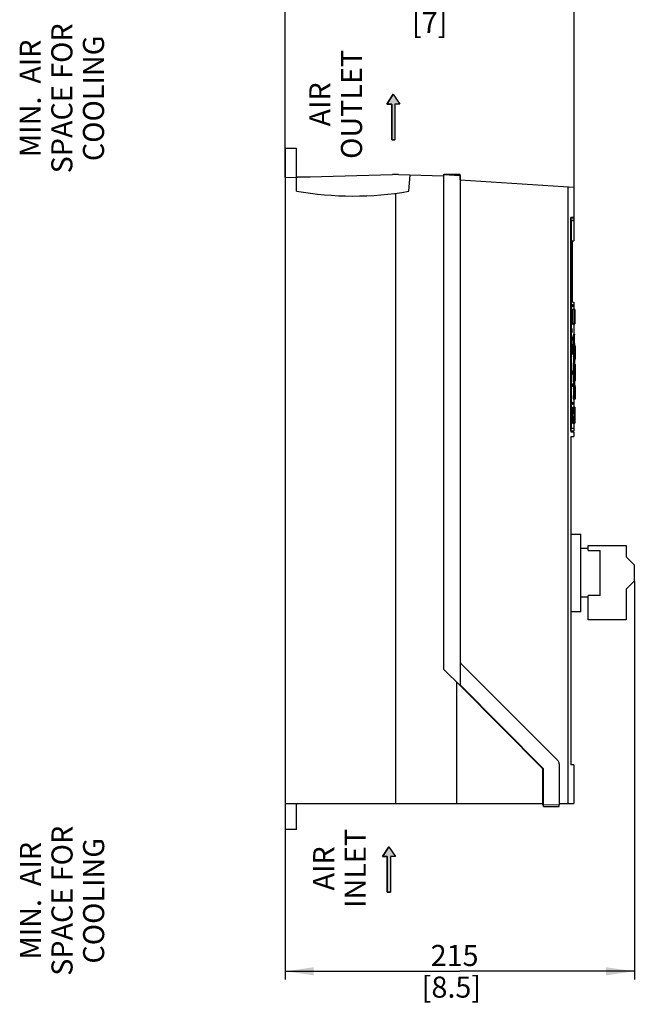
# Model space of a CAD drawing. Units: millimetres. Extents: x 0 to 420, y 0 to 297.
# Drawn here: x 121 to 196, y 76 to 197 of the extents above; entities that cross this region are included whole.
import ezdxf

# ---------------------------------------------------------------- set-up
doc = ezdxf.new("R2010")
doc.units = ezdxf.units.MM
doc.header["$LTSCALE"] = 23.1
doc.layers.get('0').update_dxf_attribs({"linetype": 'CONTINUOUS'})
doc.styles.get("Standard").update_dxf_attribs({"font": 'txt', "width": 0.8})
doc.dimstyles.new('DIMSTYLE_1', dxfattribs={"dimtxt": 2.6, "dimasz": 3.5, "dimexe": 1, "dimexo": 0, "dimgap": 0.65, "dimtad": 1, "dimdec": 0, "dimlfac": 5, "dimdsep": 46, "dimtxsty": 'STANDARD', "dimblk": '_FILLED', "dimblk1": '_FILLED', "dimblk2": '_FILLED', "dimcen": 0.09, "dimadec": 1, "dimazin": 2, "dimtp": 0.2, "dimtm": 0.2, "dimtfac": 1, "dimtdec": 0, "dimtofl": 0, "dimtmove": 0, "dimatfit": 3, "dimldrblk": '_FILLED', "dimfxl": 1, "dimtolj": 1, "dimarcsym": 0})

# ---------------------------------------------------------------- blocks, each defined once
blk = doc.blocks.new('_FILLED')
at = {"color": 0, "linetype": 'BYBLOCK'}
blk.add_solid([(0, 0), (-1, 0.143), (-1, -0.143)], dxfattribs=at)
blk = doc.blocks.new('*D10')
at = {"color": 2, "linetype": 'CONTINUOUS'}
for p, q in [((196.33, 128.2), (196.33, 79.06)), ((153.29, 97.75), (153.29, 79.06)), ((153.29, 80.06), (174.81, 80.06)), ((196.33, 80.06), (174.81, 80.06))]:
    blk.add_line(p, q, dxfattribs=at)
at = {"color": 2, "linetype": 'CONTINUOUS', "xscale": 3.5, "yscale": 3.5, "zscale": 3.5, "rotation": 180}
blk.add_blockref('_FILLED', (153.29, 80.06), dxfattribs=at)
at = {"color": 2, "linetype": 'CONTINUOUS', "xscale": 3.5, "yscale": 3.5, "zscale": 3.5}
blk.add_blockref('_FILLED', (196.33, 80.06), dxfattribs=at)
at = {"color": 2, "linetype": 'CONTINUOUS', "insert": (173.77, 83.31), "char_height": 2.6, "width": 10.4, "attachment_point": 2, "line_spacing_factor": 0.9}
blk.add_mtext(' 215\\P[8.5]', dxfattribs=at)
blk = doc.blocks.new('*D11')
at = {"color": 2, "linetype": 'CONTINUOUS'}
for p, q in [((153.29, 178), (153.29, 200.05)), ((188.89, 172.68), (188.89, 200.05)), ((153.29, 199.05), (171.09, 199.05)), ((188.89, 199.05), (171.09, 199.05))]:
    blk.add_line(p, q, dxfattribs=at)
at = {"color": 2, "linetype": 'CONTINUOUS', "xscale": 3.5, "yscale": 3.5, "zscale": 3.5, "rotation": 180}
blk.add_blockref('_FILLED', (153.29, 199.05), dxfattribs=at)
at = {"color": 2, "linetype": 'CONTINUOUS', "xscale": 3.5, "yscale": 3.5, "zscale": 3.5}
blk.add_blockref('_FILLED', (188.89, 199.05), dxfattribs=at)
at = {"color": 2, "linetype": 'CONTINUOUS', "insert": (171.09, 202.3), "char_height": 2.6, "width": 8.32, "attachment_point": 2, "line_spacing_factor": 0.9}
blk.add_mtext(' 178\\P[7]', dxfattribs=at)
blk = doc.blocks.new('AIR_FLOW_ARROW_BL3', base_point=(166.6, 185.43))
at = {"linetype": 'CONTINUOUS'}
blk.add_hatch(color=2, dxfattribs=at).paths.add_polyline_path([(166.4, 187.04), (165.81, 187.04), (166.6, 188.24), (167.4, 187.04), (166.8, 187.04), (166.8, 182.63), (166.4, 182.63)])
at = {"color": 7, "linetype": 'CONTINUOUS'}
for p, q in [((166.6, 188.24), (165.81, 187.04)), ((166.6, 188.24), (167.4, 187.04)), ((165.81, 187.04), (166.4, 187.04)), ((166.4, 187.04), (166.4, 182.63)), ((166.8, 187.04), (166.8, 182.63)), ((167.4, 187.04), (166.8, 187.04)), ((166.4, 182.63), (166.8, 182.63))]:
    blk.add_line(p, q, dxfattribs=at)
at = {"color": 2, "linetype": 'CONTINUOUS'}
blk.add_lwpolyline([(166.4, 187.04), (165.81, 187.04), (166.6, 188.24), (167.4, 187.04), (166.8, 187.04), (166.8, 182.63), (166.4, 182.63), (166.4, 187.04)], dxfattribs=at)
blk = doc.blocks.new('AIR_FLOW_ARROW_BL4', base_point=(166.07, 92.62))
at = {"linetype": 'CONTINUOUS'}
blk.add_hatch(color=2, dxfattribs=at).paths.add_polyline_path([(165.86, 94.22), (165.27, 94.22), (166.06, 95.42), (166.87, 94.22), (166.26, 94.22), (166.26, 89.82), (165.86, 89.82)])
at = {"color": 7, "linetype": 'CONTINUOUS'}
for p, q in [((166.06, 95.42), (165.27, 94.22)), ((166.06, 95.42), (166.87, 94.22)), ((165.27, 94.22), (165.86, 94.22)), ((165.86, 94.22), (165.86, 89.82)), ((166.26, 94.22), (166.26, 89.82)), ((166.87, 94.22), (166.26, 94.22)), ((165.86, 89.82), (166.26, 89.82))]:
    blk.add_line(p, q, dxfattribs=at)
at = {"color": 2, "linetype": 'CONTINUOUS'}
blk.add_lwpolyline([(165.86, 94.22), (165.27, 94.22), (166.06, 95.42), (166.87, 94.22), (166.26, 94.22), (166.26, 89.82), (165.86, 89.82), (165.86, 94.22)], dxfattribs=at)

msp = doc.modelspace()

# ---------------------------------------------------------------- linework, layer by layer
at = {"color": 7, "linetype": 'CONTINUOUS'}
for p, q in [((153.29, 181.548), (153.29, 97.557)), ((154.672, 181.548), (153.29, 181.548)), ((154.672, 176.315), (154.672, 181.548)), ((153.343, 177.998), (166.524, 178.343)), ((153.343, 177.998), (153.343, 177.996)), ((154.672, 178.077), (156.37, 178.077)), ((154.672, 178.069), (156.078, 178.069)), ((166.524, 178.352), (166.524, 178.343)), ((167.247, 178.352), (166.524, 178.352)), ((167.247, 178.352), (167.245, 178.343)), ((167.245, 178.343), (172.813, 178.197)), ((168.508, 176.281), (168.686, 178.305)), ((172.813, 178.352), (172.813, 117.415)), ((172.813, 178.352), (174.84, 178.222)), ((172.85, 178.35), (172.85, 178.352)), ((174.85, 178.352), (172.85, 178.352)), ((174.393, 178.352), (174.393, 178.251)), ((174.84, 178.222), (174.84, 115.296)), ((174.85, 177.683), (174.85, 178.352)), ((174.85, 177.683), (188.888, 176.779)), ((188.187, 100.752), (188.187, 176.824)), ((188.888, 176.779), (188.888, 173.08)), ((166.89, 176.034), (166.89, 100.752)), ((188.479, 173.086), (188.479, 146.591)), ((188.479, 173.08), (188.886, 173.08)), ((188.479, 173.02), (188.888, 173.02)), ((188.49, 146.72), (188.49, 173.02)), ((188.525, 172.72), (188.525, 147.02)), ((188.525, 172.72), (188.888, 172.72)), ((188.525, 172.68), (188.888, 172.68)), ((188.53, 147.06), (188.53, 172.68)), ((188.643, 172.72), (188.643, 172.68)), ((188.888, 173.02), (188.888, 172.72)), ((188.888, 172.68), (188.888, 170.152)), ((188.678, 170.152), (188.888, 170.152)), ((188.642, 169.754), (188.642, 163.027)), ((188.643, 169.855), (188.643, 162.926)), ((188.628, 161.558), (188.628, 160.042)), ((188.64, 161.685), (188.641, 161.685)), ((188.901, 161.685), (188.64, 161.685)), ((188.678, 162.629), (188.888, 162.621)), ((188.678, 162.629), (188.678, 162.629)), ((188.694, 162.27), (188.694, 162.05)), ((188.698, 162.31), (188.731, 162.31)), ((188.731, 162.01), (188.698, 162.01)), ((188.734, 162.05), (188.734, 162.27)), ((188.754, 160.042), (188.754, 161.558)), ((188.862, 162.27), (188.862, 162.05)), ((188.863, 162.31), (188.874, 162.31)), ((188.874, 162.01), (188.863, 162.01)), ((188.875, 162.05), (188.875, 162.27)), ((188.888, 162.621), (188.888, 161.685)), ((189.01, 161.685), (188.901, 161.685)), ((188.909, 161.551), (188.909, 160.05)), ((188.96, 160.045), (188.96, 161.556)), ((189.011, 161.553), (189.011, 160.047)), ((188.64, 159.915), (188.901, 159.915)), ((188.641, 159.915), (188.64, 159.915)), ((188.888, 159.915), (188.888, 158.67)), ((188.901, 159.915), (189.01, 159.915)), ((188.937, 158.67), (188.812, 158.67)), ((189.013, 157.205), (188.958, 157.205)), ((189.013, 157.205), (189.013, 157.206)), ((189.013, 157.205), (189.013, 155.735)), ((188.776, 156.102), (188.902, 156.102)), ((188.954, 155.934), (188.829, 155.934)), ((188.868, 155.934), (188.863, 156.102)), ((188.868, 155.934), (188.863, 156.102)), ((189.013, 155.735), (189.005, 155.467)), ((189.012, 155.7), (189.005, 155.467)), ((188.975, 155.456), (189.004, 155.456)), ((188.992, 154.906), (189.013, 154.906)), ((189.013, 154.905), (189.013, 152.935)), ((188.829, 151.907), (188.954, 151.907)), ((189.004, 152.385), (188.975, 152.385)), ((188.992, 152.935), (189.013, 152.935)), ((189.005, 152.373), (189.013, 152.106)), ((189.005, 152.373), (189.008, 152.262)), ((189.008, 152.262), (189.013, 152.106)), ((189.013, 152.106), (189.013, 150.635)), ((189.013, 150.635), (188.888, 150.635)), ((188.888, 150.635), (188.888, 149.666)), ((188.704, 150.23), (188.704, 150.01)), ((188.707, 150.27), (188.74, 150.27)), ((188.74, 149.97), (188.707, 149.97)), ((188.724, 149.665), (188.85, 149.665)), ((188.742, 150.01), (188.742, 150.23)), ((188.862, 150.23), (188.862, 150.01)), ((188.863, 150.27), (188.874, 150.27)), ((188.874, 149.97), (188.863, 149.97)), ((188.869, 149.666), (188.994, 149.666)), ((188.875, 150.01), (188.875, 150.23)), ((188.525, 147.06), (188.888, 147.06)), ((188.888, 147.02), (188.525, 147.02)), ((188.643, 147.06), (188.643, 147.02)), ((188.724, 147.695), (188.85, 147.695)), ((188.869, 147.695), (188.994, 147.695)), ((188.888, 147.695), (188.888, 147.06)), ((188.888, 147.02), (188.888, 146.72)), ((188.479, 146.72), (188.888, 146.72)), ((188.888, 146.597), (188.479, 146.597)), ((188.484, 146.024), (188.888, 146.024)), ((188.484, 146.024), (188.484, 105.533)), ((188.888, 146.597), (188.888, 146.024)), ((188.484, 134), (189.725, 134)), ((189.725, 124.4), (189.725, 134)), ((190.625, 132.601), (195.325, 132.601)), ((190.625, 131.971), (190.625, 132.601)), ((195.325, 132.601), (195.325, 131.2)), ((190.625, 132.2), (189.725, 132.2)), ((190.625, 131.971), (192.106, 131.971)), ((192.106, 126.429), (192.106, 131.971)), ((195.325, 131.2), (196.325, 130.2)), ((196.325, 130.2), (196.325, 128.2)), ((196.325, 128.2), (195.325, 127.2)), ((192.106, 126.429), (190.625, 126.429)), ((190.625, 123.4), (190.625, 126.429)), ((195.325, 127.2), (195.325, 123.4)), ((190.625, 126.2), (189.725, 126.2)), ((189.725, 124.4), (188.484, 124.4)), ((195.325, 123.4), (190.625, 123.4)), ((175.03, 117.943), (186.921, 106.014)), ((174.84, 115.296), (172.883, 117.248)), ((174.393, 115.742), (174.393, 100.752)), ((185.136, 105.052), (174.84, 115.381)), ((174.84, 115.306), (185.061, 105.052)), ((185.136, 105.052), (185.061, 105.052)), ((185.061, 100.572), (185.061, 105.052)), ((185.136, 100.572), (185.136, 105.052)), ((187.079, 105.632), (187.079, 100.606)), ((188.888, 105.533), (188.484, 105.533)), ((188.888, 105.533), (188.888, 100.752)), ((153.29, 100.752), (185.061, 100.752)), ((154.672, 97.557), (154.672, 100.752)), ((185.136, 100.572), (185.061, 100.572)), ((185.13, 100.372), (185.13, 100.572)), ((185.13, 100.372), (187.071, 100.372)), ((187.079, 100.606), (185.136, 100.572)), ((187.071, 100.372), (187.071, 100.606)), ((187.079, 100.752), (188.888, 100.752)), ((154.672, 97.557), (153.29, 97.557))]:
    msp.add_line(p, q, dxfattribs=at)
for centre, radius, start, end in [((161.69, 215.695), 40, 259.89567, 279.81506), ((244.983, 153.89), 56.375, 175.14773, 176.96328), ((245.355, 153.888), 56.622, 175.16673, 176.9743), ((20.986, 153.697), 168.027, 1.29303, 1.68257), ((169.93, 154.026), 18.959, 6.31748, 8.33267), ((170, 154.028), 19.014, 6.29306, 8.30234), ((245.221, 153.909), 56.359, 176.46195, 177.73222), ((245.498, 153.9), 56.582, 176.65106, 177.32661), ((244.659, 153.92), 55.867, 177.96548, 182.03452), ((245.008, 153.92), 56.091, 177.97359, 182.02642), ((132.888, 153.404), 56.125, 1.59061, 2.55846), ((132.87, 154.436), 56.143, 1.06326, 2.03248), ((245.133, 153.92), 56.149, 179.0319, 180.96742), ((132.914, 153.408), 55.974, 357.95827, 358.46378), ((132.888, 154.436), 56.125, 357.44154, 358.4094), ((132.87, 153.404), 56.143, 357.96752, 358.93675), ((175.498, 118.409), 0.661, 185.13715, 224.89211), ((186.538, 105.632), 0.541, 359.98378, 44.88684)]:
    msp.add_arc(centre, radius, start, end, dxfattribs=at)
for points, knots in [([(188.479, 173.086), (188.51, 173.084), (188.57, 173.082), (188.653, 173.081), (188.715, 173.081), (188.757, 173.08), (188.784, 173.08), (188.808, 173.08), (188.829, 173.08), (188.847, 173.08), (188.859, 173.08), (188.868, 173.08), (188.873, 173.08), (188.878, 173.08), (188.881, 173.08), (188.884, 173.08), (188.886, 173.08), (188.887, 173.08), (188.887, 173.08), (188.888, 173.08), (188.888, 173.08), (188.888, 173.08)], [0, 0, 0, 0, 0.2342712, 0.4372921, 0.6091459, 0.6833768, 0.7498049, 0.8084268, 0.8592391, 0.9022389, 0.937424, 0.9520853, 0.9647922, 0.9755445, 0.984342, 0.9911846, 0.9960736, 0.9977877, 0.9990147, 0.9997531, 1, 1, 1, 1]), ([(188.678, 170.152), (188.677, 170.152), (188.674, 170.151), (188.673, 170.148), (188.67, 170.143), (188.667, 170.134), (188.664, 170.121), (188.661, 170.105), (188.657, 170.076), (188.652, 170.033), (188.648, 169.973), (188.644, 169.905), (188.642, 169.831), (188.642, 169.78), (188.642, 169.754)], [0, 0, 0, 0, 0.0096375, 0.0168676, 0.0261189, 0.0509833, 0.0843797, 0.1262488, 0.1763852, 0.2995998, 0.4495758, 0.6207821, 0.806643, 1, 1, 1, 1]), ([(188.643, 169.829), (188.644, 169.868), (188.645, 169.925), (188.65, 169.997), (188.654, 170.043), (188.658, 170.081), (188.663, 170.112), (188.667, 170.132), (188.671, 170.144), (188.673, 170.148), (188.674, 170.149)], [0, 0, 0, 0, 0.363943, 0.5259909, 0.6693957, 0.7907953, 0.8874171, 0.9572926, 0.982025, 1, 1, 1, 1]), ([(188.674, 170.149), (188.674, 170.15), (188.675, 170.151), (188.677, 170.152), (188.678, 170.152)], [0, 0, 0, 0, 0.3139992, 1, 1, 1, 1]), ([(188.642, 163.027), (188.642, 163.001), (188.642, 162.95), (188.644, 162.876), (188.648, 162.808), (188.652, 162.749), (188.657, 162.7), (188.662, 162.667), (188.667, 162.647), (188.67, 162.638), (188.672, 162.633), (188.674, 162.63), (188.676, 162.629), (188.678, 162.629)], [0, 0, 0, 0, 0.1930011, 0.3785486, 0.5495412, 0.6994164, 0.8226723, 0.9149044, 0.9484696, 0.973522, 0.9828808, 0.9902203, 1, 1, 1, 1]), ([(188.674, 162.632), (188.673, 162.634), (188.671, 162.638), (188.667, 162.65), (188.662, 162.67), (188.658, 162.701), (188.653, 162.739), (188.65, 162.785), (188.645, 162.857), (188.644, 162.913), (188.643, 162.952)], [0, 0, 0, 0, 0.0182985, 0.0433387, 0.1136588, 0.2105162, 0.3319811, 0.4752486, 0.6370043, 1, 1, 1, 1]), ([(188.628, 161.558), (188.628, 161.575), (188.628, 161.599), (188.63, 161.63), (188.631, 161.649), (188.633, 161.664), (188.635, 161.675), (188.637, 161.682), (188.639, 161.685), (188.64, 161.685), (188.64, 161.685)], [0, 0, 0, 0, 0.387139, 0.5613884, 0.7119657, 0.8327975, 0.92026, 0.9741017, 0.9895862, 1, 1, 1, 1]), ([(188.676, 162.63), (188.676, 162.63), (188.675, 162.63), (188.674, 162.631), (188.674, 162.632)], [0, 0, 0, 0, 0.2176147, 1, 1, 1, 1]), ([(188.698, 162.31), (188.697, 162.31), (188.697, 162.309), (188.696, 162.307), (188.696, 162.303), (188.695, 162.298), (188.695, 162.292), (188.694, 162.283), (188.694, 162.275), (188.694, 162.27)], [0, 0, 0, 0, 0.0243227, 0.0830719, 0.1759888, 0.2990514, 0.4493137, 0.6207072, 1, 1, 1, 1]), ([(188.694, 162.05), (188.694, 162.045), (188.694, 162.038), (188.695, 162.028), (188.695, 162.022), (188.696, 162.017), (188.696, 162.014), (188.697, 162.012), (188.697, 162.01), (188.698, 162.01)], [0, 0, 0, 0, 0.3792621, 0.5503762, 0.7010661, 0.8246132, 0.9169776, 0.9754935, 1, 1, 1, 1]), ([(188.734, 162.27), (188.734, 162.275), (188.734, 162.283), (188.733, 162.292), (188.733, 162.298), (188.732, 162.303), (188.732, 162.307), (188.731, 162.309), (188.731, 162.31), (188.731, 162.31)], [0, 0, 0, 0, 0.379815, 0.5511777, 0.7020754, 0.8257502, 0.918106, 0.9763818, 1, 1, 1, 1]), ([(188.731, 162.01), (188.731, 162.01), (188.731, 162.012), (188.732, 162.014), (188.732, 162.017), (188.733, 162.022), (188.733, 162.028), (188.734, 162.038), (188.734, 162.045), (188.734, 162.05)], [0, 0, 0, 0, 0.0234266, 0.0819386, 0.1748494, 0.2980376, 0.4485084, 0.6201523, 1, 1, 1, 1]), ([(188.754, 161.558), (188.754, 161.575), (188.754, 161.599), (188.756, 161.63), (188.757, 161.649), (188.759, 161.664), (188.761, 161.674), (188.763, 161.68), (188.764, 161.683), (188.766, 161.685), (188.767, 161.685)], [0, 0, 0, 0, 0.3871776, 0.5617416, 0.7129262, 0.8330536, 0.9205566, 0.952112, 0.9753061, 1, 1, 1, 1]), ([(188.863, 162.31), (188.863, 162.31), (188.863, 162.31), (188.863, 162.309), (188.862, 162.308), (188.862, 162.306), (188.862, 162.303), (188.862, 162.298), (188.862, 162.292), (188.862, 162.283), (188.862, 162.275), (188.862, 162.27)], [0, 0, 0, 0, 0.005601, 0.0202245, 0.0441641, 0.0772556, 0.1696162, 0.29384, 0.4451797, 0.617832, 1, 1, 1, 1]), ([(188.862, 162.05), (188.862, 162.045), (188.862, 162.038), (188.862, 162.028), (188.862, 162.022), (188.862, 162.017), (188.862, 162.014), (188.862, 162.012), (188.863, 162.011), (188.863, 162.011), (188.863, 162.01), (188.863, 162.01)], [0, 0, 0, 0, 0.3821682, 0.5548208, 0.7061605, 0.8303841, 0.9227445, 0.955836, 0.9797755, 0.994399, 1, 1, 1, 1]), ([(188.875, 162.27), (188.875, 162.273), (188.875, 162.278), (188.875, 162.285), (188.875, 162.292), (188.874, 162.298), (188.874, 162.303), (188.874, 162.306), (188.874, 162.308), (188.874, 162.309), (188.874, 162.31), (188.874, 162.31), (188.874, 162.31)], [0, 0, 0, 0, 0.194953, 0.3824042, 0.5551582, 0.7065805, 0.8308598, 0.9232362, 0.9563116, 0.9802073, 0.994731, 1, 1, 1, 1]), ([(188.874, 162.01), (188.874, 162.01), (188.874, 162.011), (188.874, 162.011), (188.874, 162.012), (188.874, 162.014), (188.874, 162.017), (188.874, 162.022), (188.875, 162.028), (188.875, 162.035), (188.875, 162.043), (188.875, 162.048), (188.875, 162.05)], [0, 0, 0, 0, 0.0052686, 0.0197919, 0.0436877, 0.0767637, 0.1691424, 0.2934248, 0.4448497, 0.6176044, 0.8050534, 1, 1, 1, 1]), ([(188.901, 161.685), (188.901, 161.685), (188.902, 161.684), (188.903, 161.682), (188.904, 161.678), (188.905, 161.672), (188.906, 161.66), (188.907, 161.644), (188.908, 161.623), (188.908, 161.601), (188.909, 161.576), (188.909, 161.559), (188.909, 161.551)], [0, 0, 0, 0, 0.0092602, 0.0262854, 0.0522142, 0.086974, 0.1807103, 0.30515, 0.4566431, 0.6273651, 0.8105441, 1, 1, 1, 1]), ([(188.96, 161.556), (188.96, 161.564), (188.96, 161.581), (188.96, 161.606), (188.96, 161.628), (188.961, 161.648), (188.962, 161.662), (188.963, 161.671), (188.963, 161.676), (188.964, 161.68), (188.964, 161.683), (188.964, 161.685), (188.965, 161.685), (188.965, 161.685)], [0, 0, 0, 0, 0.1973525, 0.3873244, 0.562709, 0.7155427, 0.8376595, 0.8862378, 0.926512, 0.9581598, 0.9807027, 0.9942085, 1, 1, 1, 1]), ([(189.01, 161.685), (189.01, 161.685), (189.01, 161.685), (189.01, 161.685), (189.01, 161.684), (189.01, 161.682), (189.01, 161.68), (189.01, 161.675), (189.01, 161.67), (189.01, 161.664), (189.01, 161.656), (189.011, 161.644), (189.011, 161.626), (189.011, 161.604), (189.011, 161.579), (189.011, 161.562), (189.011, 161.553)], [0, 0, 0, 0, 0.0011772, 0.0044538, 0.0099974, 0.0178865, 0.0408474, 0.0731779, 0.1142435, 0.1636426, 0.2213356, 0.2871999, 0.440585, 0.6154536, 0.8042228, 1, 1, 1, 1]), ([(188.64, 159.915), (188.64, 159.915), (188.639, 159.916), (188.637, 159.919), (188.635, 159.925), (188.633, 159.936), (188.631, 159.952), (188.63, 159.971), (188.628, 160.002), (188.628, 160.026), (188.628, 160.042)], [0, 0, 0, 0, 0.0104167, 0.0258994, 0.0797413, 0.1671966, 0.2880203, 0.4385915, 0.612837, 1, 1, 1, 1]), ([(188.65, 159.32), (188.65, 159.32), (188.648, 159.319), (188.645, 159.314), (188.642, 159.303), (188.639, 159.285), (188.637, 159.26), (188.634, 159.23), (188.633, 159.196), (188.632, 159.159), (188.631, 159.133), (188.631, 159.12)], [0, 0, 0, 0, 0.010118, 0.0268232, 0.0853598, 0.177655, 0.3008784, 0.4508069, 0.6217606, 0.80709, 1, 1, 1, 1]), ([(188.631, 159.12), (188.631, 159.107), (188.632, 159.082), (188.633, 159.045), (188.634, 159.01), (188.637, 158.981), (188.639, 158.956), (188.642, 158.938), (188.645, 158.927), (188.648, 158.921), (188.65, 158.92), (188.65, 158.92)], [0, 0, 0, 0, 0.1928659, 0.3781752, 0.5491322, 0.6990774, 0.8223156, 0.914628, 0.9731782, 0.9898849, 1, 1, 1, 1]), ([(188.668, 159.12), (188.668, 159.133), (188.668, 159.159), (188.667, 159.196), (188.666, 159.23), (188.663, 159.26), (188.661, 159.285), (188.658, 159.303), (188.655, 159.314), (188.653, 159.319), (188.651, 159.32), (188.65, 159.32)], [0, 0, 0, 0, 0.1929291, 0.3782993, 0.5493091, 0.6992871, 0.8225216, 0.9147871, 0.9732532, 0.9899122, 1, 1, 1, 1]), ([(188.65, 158.92), (188.651, 158.92), (188.653, 158.921), (188.655, 158.927), (188.658, 158.938), (188.661, 158.956), (188.663, 158.98), (188.666, 159.01), (188.667, 159.045), (188.668, 159.082), (188.668, 159.107), (188.668, 159.12)], [0, 0, 0, 0, 0.0100907, 0.0267483, 0.0852005, 0.1774491, 0.3006693, 0.4506306, 0.6216372, 0.8070273, 1, 1, 1, 1]), ([(188.767, 159.915), (188.766, 159.915), (188.764, 159.917), (188.763, 159.92), (188.761, 159.926), (188.759, 159.937), (188.757, 159.952), (188.756, 159.971), (188.754, 160.002), (188.754, 160.026), (188.754, 160.042)], [0, 0, 0, 0, 0.0248109, 0.0480081, 0.07956, 0.1670551, 0.2871726, 0.4383411, 0.612881, 1, 1, 1, 1]), ([(188.901, 159.915), (188.901, 159.915), (188.902, 159.917), (188.903, 159.919), (188.904, 159.922), (188.905, 159.929), (188.906, 159.94), (188.907, 159.957), (188.908, 159.977), (188.908, 160), (188.909, 160.024), (188.909, 160.041), (188.909, 160.05)], [0, 0, 0, 0, 0.0094326, 0.0265882, 0.0522356, 0.0865675, 0.1804831, 0.3055341, 0.4565461, 0.6272204, 0.8105961, 1, 1, 1, 1]), ([(188.965, 159.915), (188.965, 159.915), (188.964, 159.916), (188.964, 159.918), (188.964, 159.921), (188.963, 159.925), (188.963, 159.93), (188.962, 159.939), (188.961, 159.953), (188.96, 159.973), (188.96, 159.995), (188.96, 160.019), (188.96, 160.036), (188.96, 160.045)], [0, 0, 0, 0, 0.0058576, 0.0193625, 0.0419096, 0.0735578, 0.1138315, 0.1624083, 0.2845223, 0.4373471, 0.6127152, 0.8026686, 1, 1, 1, 1]), ([(189.011, 160.047), (189.011, 160.039), (189.011, 160.022), (189.011, 159.997), (189.011, 159.974), (189.011, 159.957), (189.01, 159.945), (189.01, 159.937), (189.01, 159.931), (189.01, 159.925), (189.01, 159.921), (189.01, 159.918), (189.01, 159.917), (189.01, 159.916), (189.01, 159.915), (189.01, 159.915), (189.01, 159.915)], [0, 0, 0, 0, 0.1957854, 0.384561, 0.5594358, 0.7128211, 0.7786832, 0.8363736, 0.8857711, 0.9268346, 0.9591617, 0.982118, 0.990005, 0.9955471, 0.9988229, 1, 1, 1, 1]), ([(188.65, 158.32), (188.65, 158.32), (188.648, 158.319), (188.645, 158.314), (188.642, 158.303), (188.639, 158.285), (188.637, 158.26), (188.634, 158.23), (188.633, 158.196), (188.632, 158.159), (188.631, 158.133), (188.631, 158.12)], [0, 0, 0, 0, 0.010118, 0.0268232, 0.0853598, 0.177655, 0.3008784, 0.4508069, 0.6217606, 0.80709, 1, 1, 1, 1]), ([(188.631, 158.12), (188.631, 158.107), (188.632, 158.082), (188.633, 158.045), (188.634, 158.01), (188.637, 157.981), (188.639, 157.956), (188.642, 157.938), (188.645, 157.927), (188.648, 157.921), (188.65, 157.92), (188.65, 157.92)], [0, 0, 0, 0, 0.1928659, 0.3781752, 0.5491322, 0.6990774, 0.8223156, 0.914628, 0.9731782, 0.9898849, 1, 1, 1, 1]), ([(188.668, 158.12), (188.668, 158.133), (188.668, 158.159), (188.667, 158.196), (188.666, 158.23), (188.663, 158.26), (188.661, 158.285), (188.658, 158.303), (188.655, 158.314), (188.653, 158.319), (188.651, 158.32), (188.65, 158.32)], [0, 0, 0, 0, 0.1929291, 0.3782993, 0.5493091, 0.6992871, 0.8225216, 0.9147871, 0.9732532, 0.9899122, 1, 1, 1, 1]), ([(188.65, 157.92), (188.651, 157.92), (188.653, 157.921), (188.655, 157.927), (188.658, 157.938), (188.661, 157.956), (188.663, 157.98), (188.666, 158.01), (188.667, 158.045), (188.668, 158.082), (188.668, 158.107), (188.668, 158.12)], [0, 0, 0, 0, 0.0100907, 0.0267483, 0.0852005, 0.1774491, 0.3006693, 0.4506306, 0.6216372, 0.8070273, 1, 1, 1, 1]), ([(188.809, 158.658), (188.81, 158.66), (188.81, 158.663), (188.81, 158.667), (188.811, 158.669), (188.811, 158.67), (188.812, 158.67)], [0, 0, 0, 0, 0.4170476, 0.7272443, 0.9214269, 1, 1, 1, 1]), ([(188.935, 158.658), (188.935, 158.66), (188.935, 158.663), (188.936, 158.667), (188.936, 158.669), (188.937, 158.67), (188.937, 158.67)], [0, 0, 0, 0, 0.4208923, 0.7325069, 0.9234469, 1, 1, 1, 1]), ([(188.937, 158.67), (188.937, 158.67), (188.938, 158.669), (188.938, 158.667), (188.939, 158.663), (188.939, 158.659), (188.939, 158.653), (188.94, 158.643), (188.94, 158.636), (188.94, 158.631)], [0, 0, 0, 0, 0.0215567, 0.0750961, 0.1624576, 0.2804681, 0.4259351, 0.5964655, 1, 1, 1, 1]), ([(188.65, 157.32), (188.65, 157.32), (188.648, 157.319), (188.645, 157.314), (188.642, 157.303), (188.639, 157.285), (188.637, 157.26), (188.634, 157.23), (188.633, 157.196), (188.632, 157.159), (188.631, 157.133), (188.631, 157.12)], [0, 0, 0, 0, 0.010118, 0.0268232, 0.0853598, 0.177655, 0.3008784, 0.4508069, 0.6217606, 0.80709, 1, 1, 1, 1]), ([(188.631, 157.12), (188.631, 157.107), (188.632, 157.082), (188.633, 157.045), (188.634, 157.01), (188.637, 156.981), (188.639, 156.956), (188.642, 156.938), (188.645, 156.927), (188.648, 156.921), (188.65, 156.92), (188.65, 156.92)], [0, 0, 0, 0, 0.1928659, 0.3781752, 0.5491322, 0.6990774, 0.8223156, 0.914628, 0.9731782, 0.9898849, 1, 1, 1, 1]), ([(188.668, 157.12), (188.668, 157.133), (188.668, 157.159), (188.667, 157.196), (188.666, 157.23), (188.663, 157.26), (188.661, 157.285), (188.658, 157.303), (188.655, 157.314), (188.653, 157.319), (188.651, 157.32), (188.65, 157.32)], [0, 0, 0, 0, 0.1929291, 0.3782993, 0.5493091, 0.6992871, 0.8225216, 0.9147871, 0.9732532, 0.9899122, 1, 1, 1, 1]), ([(188.65, 156.92), (188.651, 156.92), (188.653, 156.921), (188.655, 156.927), (188.658, 156.938), (188.661, 156.956), (188.663, 156.98), (188.666, 157.01), (188.667, 157.045), (188.668, 157.082), (188.668, 157.107), (188.668, 157.12)], [0, 0, 0, 0, 0.0100907, 0.0267483, 0.0852005, 0.1774491, 0.3006693, 0.4506306, 0.6216372, 0.8070273, 1, 1, 1, 1]), ([(188.689, 156.774), (188.688, 156.78), (188.687, 156.795), (188.685, 156.829), (188.686, 156.857), (188.687, 156.876)], [0, 0, 0, 0, 0.1871144, 0.4439338, 1, 1, 1, 1]), ([(188.815, 156.774), (188.814, 156.78), (188.813, 156.795), (188.811, 156.829), (188.812, 156.857), (188.813, 156.876)], [0, 0, 0, 0, 0.1869969, 0.4439151, 1, 1, 1, 1]), ([(188.97, 157.489), (188.97, 157.47), (188.971, 157.436), (188.97, 157.402), (188.969, 157.387)], [0, 0, 0, 0, 0.5498659, 1, 1, 1, 1]), ([(188.776, 156.102), (188.776, 156.102), (188.775, 156.103), (188.775, 156.105), (188.774, 156.108), (188.774, 156.111), (188.774, 156.112)], [0, 0, 0, 0, 0.0853068, 0.2789753, 0.5861268, 1, 1, 1, 1]), ([(188.826, 155.904), (188.827, 155.908), (188.827, 155.914), (188.827, 155.921), (188.828, 155.925), (188.828, 155.929), (188.828, 155.931), (188.829, 155.933), (188.829, 155.934), (188.829, 155.934)], [0, 0, 0, 0, 0.409959, 0.5813845, 0.7262365, 0.8420655, 0.9267872, 0.9788401, 1, 1, 1, 1]), ([(188.902, 156.102), (188.902, 156.102), (188.901, 156.103), (188.901, 156.105), (188.9, 156.108), (188.9, 156.111), (188.899, 156.112)], [0, 0, 0, 0, 0.0835479, 0.2742944, 0.582705, 1, 1, 1, 1]), ([(188.906, 156.139), (188.906, 156.134), (188.905, 156.127), (188.905, 156.118), (188.904, 156.113), (188.904, 156.108), (188.903, 156.105), (188.903, 156.103), (188.902, 156.102), (188.902, 156.102)], [0, 0, 0, 0, 0.4042732, 0.5742246, 0.7188508, 0.8359545, 0.9226713, 0.9764075, 1, 1, 1, 1]), ([(188.952, 155.904), (188.952, 155.908), (188.952, 155.914), (188.953, 155.921), (188.953, 155.925), (188.953, 155.929), (188.954, 155.931), (188.954, 155.933), (188.954, 155.934), (188.954, 155.934)], [0, 0, 0, 0, 0.4114426, 0.5823799, 0.7258349, 0.840616, 0.9254906, 0.9787267, 1, 1, 1, 1]), ([(188.954, 155.934), (188.955, 155.934), (188.955, 155.933), (188.955, 155.932), (188.956, 155.93), (188.956, 155.927), (188.956, 155.924), (188.957, 155.918), (188.957, 155.913), (188.957, 155.91)], [0, 0, 0, 0, 0.0234258, 0.0771882, 0.1615865, 0.2755317, 0.4182811, 0.5885357, 1, 1, 1, 1]), ([(188.978, 156.427), (188.977, 156.447), (188.977, 156.484), (188.977, 156.521), (188.978, 156.539)], [0, 0, 0, 0, 0.5164526, 1, 1, 1, 1]), ([(189.004, 155.456), (189.004, 155.457), (189.004, 155.459), (189.004, 155.462), (189.003, 155.467), (189.003, 155.472), (189.003, 155.476), (189.003, 155.478)], [0, 0, 0, 0, 0.1246784, 0.2496716, 0.4997846, 0.7498942, 1, 1, 1, 1]), ([(188.991, 154.962), (188.992, 154.947), (188.992, 154.916), (188.992, 154.885), (188.992, 154.869)], [0, 0, 0, 0, 0.4792683, 1, 1, 1, 1]), ([(189.005, 155.467), (189.005, 155.466), (189.005, 155.463), (189.005, 155.46), (189.004, 155.458), (189.004, 155.457), (189.004, 155.456), (189.004, 155.456), (189.004, 155.456)], [0, 0, 0, 0, 0.4259453, 0.7401455, 0.8516433, 0.9322333, 0.9815875, 1, 1, 1, 1]), ([(189.004, 153.92), (189.004, 154.046), (189.005, 154.228), (189.007, 154.461), (189.008, 154.608), (189.01, 154.729), (189.011, 154.811), (189.012, 154.86), (189.013, 154.884), (189.013, 154.898), (189.013, 154.904), (189.013, 154.905)], [0, 0, 0, 0, 0.3827464, 0.5556661, 0.7072359, 0.8316035, 0.9239343, 0.9571456, 0.9810208, 0.995284, 1, 1, 1, 1]), ([(188.722, 154.12), (188.722, 154.12), (188.72, 154.119), (188.718, 154.114), (188.716, 154.103), (188.713, 154.085), (188.711, 154.06), (188.709, 154.03), (188.708, 153.996), (188.707, 153.959), (188.707, 153.933), (188.707, 153.92)], [0, 0, 0, 0, 0.008877, 0.0249267, 0.082967, 0.1752597, 0.298756, 0.449124, 0.620605, 0.8065037, 1, 1, 1, 1]), ([(188.707, 153.92), (188.707, 153.907), (188.707, 153.882), (188.708, 153.845), (188.709, 153.811), (188.711, 153.781), (188.713, 153.756), (188.716, 153.738), (188.718, 153.727), (188.72, 153.722), (188.722, 153.72), (188.722, 153.72)], [0, 0, 0, 0, 0.1934516, 0.3793297, 0.5508137, 0.7011981, 0.8247093, 0.9170196, 0.9750734, 0.9911252, 1, 1, 1, 1]), ([(188.737, 153.92), (188.737, 153.933), (188.737, 153.959), (188.736, 153.996), (188.735, 154.03), (188.733, 154.06), (188.731, 154.085), (188.729, 154.103), (188.726, 154.114), (188.724, 154.119), (188.723, 154.12), (188.722, 154.12)], [0, 0, 0, 0, 0.1935058, 0.3794363, 0.5509658, 0.7013789, 0.8248881, 0.9171596, 0.9751422, 0.991152, 1, 1, 1, 1]), ([(188.722, 153.72), (188.723, 153.72), (188.724, 153.722), (188.726, 153.727), (188.729, 153.738), (188.731, 153.756), (188.733, 153.781), (188.735, 153.81), (188.736, 153.845), (188.737, 153.882), (188.737, 153.907), (188.737, 153.92)], [0, 0, 0, 0, 0.0088502, 0.024858, 0.0828269, 0.1750809, 0.2985755, 0.4489721, 0.6204986, 0.8064497, 1, 1, 1, 1]), ([(189.013, 152.935), (189.013, 152.934), (189.013, 152.948), (189.013, 152.954), (189.012, 152.982), (189.011, 153.028), (189.01, 153.112), (189.008, 153.289), (189.005, 153.563), (189.004, 153.795), (189.004, 153.92)], [0, 0, 0, 0, 0.0047134, 0.0189776, 0.042855, 0.0760663, 0.1683951, 0.2927638, 0.6172538, 1, 1, 1, 1]), ([(188.744, 152.579), (188.743, 152.579), (188.742, 152.578), (188.74, 152.573), (188.737, 152.562), (188.735, 152.544), (188.733, 152.519), (188.731, 152.489), (188.73, 152.455), (188.729, 152.418), (188.729, 152.392), (188.729, 152.379)], [0, 0, 0, 0, 0.0084724, 0.0243221, 0.082216, 0.1745118, 0.2980947, 0.4485999, 0.6202451, 0.8063211, 1, 1, 1, 1]), ([(188.729, 152.379), (188.729, 152.366), (188.729, 152.341), (188.73, 152.304), (188.731, 152.27), (188.733, 152.24), (188.735, 152.215), (188.737, 152.197), (188.74, 152.186), (188.742, 152.181), (188.743, 152.179), (188.744, 152.179)], [0, 0, 0, 0, 0.1936343, 0.3796897, 0.5513377, 0.7018592, 0.8254569, 0.9177704, 0.9756776, 0.9915295, 1, 1, 1, 1]), ([(188.758, 152.379), (188.758, 152.392), (188.757, 152.418), (188.757, 152.455), (188.755, 152.489), (188.754, 152.519), (188.752, 152.544), (188.75, 152.562), (188.747, 152.573), (188.745, 152.578), (188.744, 152.579), (188.744, 152.579)], [0, 0, 0, 0, 0.1936853, 0.37979, 0.551481, 0.7020297, 0.8256259, 0.9179033, 0.975744, 0.991556, 1, 1, 1, 1]), ([(188.744, 152.179), (188.744, 152.179), (188.745, 152.181), (188.747, 152.186), (188.75, 152.197), (188.752, 152.215), (188.754, 152.24), (188.755, 152.269), (188.757, 152.304), (188.757, 152.341), (188.758, 152.366), (188.758, 152.379)], [0, 0, 0, 0, 0.008446, 0.0242559, 0.0820828, 0.1743426, 0.297924, 0.4484564, 0.6201446, 0.80627, 1, 1, 1, 1]), ([(188.829, 151.907), (188.829, 151.907), (188.829, 151.908), (188.828, 151.909), (188.828, 151.912), (188.828, 151.915), (188.827, 151.92), (188.827, 151.927), (188.827, 151.933), (188.826, 151.937)], [0, 0, 0, 0, 0.0211634, 0.0732217, 0.1579389, 0.2737618, 0.4186004, 0.5900131, 1, 1, 1, 1]), ([(188.954, 151.907), (188.954, 151.907), (188.954, 151.908), (188.954, 151.909), (188.953, 151.912), (188.953, 151.915), (188.953, 151.92), (188.952, 151.927), (188.952, 151.933), (188.952, 151.937)], [0, 0, 0, 0, 0.0212627, 0.0745029, 0.1593857, 0.2741693, 0.4176068, 0.588526, 1, 1, 1, 1]), ([(188.957, 151.931), (188.957, 151.927), (188.957, 151.923), (188.956, 151.917), (188.956, 151.914), (188.956, 151.911), (188.955, 151.909), (188.955, 151.908), (188.955, 151.907), (188.954, 151.907)], [0, 0, 0, 0, 0.4114337, 0.581696, 0.7244565, 0.8384108, 0.9228067, 0.9765686, 1, 1, 1, 1]), ([(188.992, 152.972), (188.992, 152.956), (188.992, 152.925), (188.992, 152.893), (188.991, 152.878)], [0, 0, 0, 0, 0.5200945, 1, 1, 1, 1]), ([(189.003, 152.363), (189.003, 152.365), (189.003, 152.368), (189.003, 152.373), (189.004, 152.377), (189.004, 152.379), (189.004, 152.382), (189.004, 152.384), (189.004, 152.385)], [0, 0, 0, 0, 0.2501141, 0.5002328, 0.6252814, 0.7503511, 0.8753514, 1, 1, 1, 1]), ([(189.004, 152.385), (189.004, 152.385), (189.004, 152.384), (189.004, 152.384), (189.004, 152.383), (189.005, 152.381), (189.005, 152.378), (189.005, 152.375), (189.005, 152.373)], [0, 0, 0, 0, 0.0184077, 0.0677578, 0.1483384, 0.2598095, 0.5739578, 1, 1, 1, 1]), ([(188.805, 151.08), (188.805, 151.08), (188.804, 151.078), (188.803, 151.075), (188.802, 151.071), (188.801, 151.064), (188.8, 151.056), (188.798, 151.041), (188.797, 151.019), (188.796, 150.99), (188.795, 150.955), (188.794, 150.918), (188.794, 150.893), (188.794, 150.88)], [0, 0, 0, 0, 0.0071641, 0.0224168, 0.0466553, 0.0799153, 0.1219121, 0.1722369, 0.2960859, 0.4470081, 0.6191516, 0.8057661, 1, 1, 1, 1]), ([(188.794, 150.88), (188.794, 150.867), (188.794, 150.841), (188.795, 150.804), (188.796, 150.77), (188.797, 150.74), (188.798, 150.718), (188.8, 150.704), (188.801, 150.696), (188.802, 150.689), (188.803, 150.684), (188.804, 150.681), (188.805, 150.68), (188.805, 150.68)], [0, 0, 0, 0, 0.1941883, 0.3807814, 0.5529274, 0.7038658, 0.8277299, 0.8780636, 0.9200697, 0.9533374, 0.9775816, 0.9928371, 1, 1, 1, 1]), ([(188.816, 150.88), (188.816, 150.893), (188.815, 150.918), (188.815, 150.955), (188.814, 150.989), (188.813, 151.019), (188.811, 151.041), (188.81, 151.056), (188.809, 151.064), (188.808, 151.071), (188.807, 151.075), (188.807, 151.078), (188.806, 151.08), (188.805, 151.08)], [0, 0, 0, 0, 0.1942286, 0.3808606, 0.5530404, 0.7040005, 0.8278642, 0.8781877, 0.9201769, 0.9534218, 0.9776378, 0.9928615, 1, 1, 1, 1]), ([(188.805, 150.68), (188.806, 150.68), (188.807, 150.681), (188.807, 150.684), (188.808, 150.689), (188.809, 150.696), (188.81, 150.704), (188.811, 150.718), (188.813, 150.74), (188.814, 150.77), (188.815, 150.804), (188.815, 150.841), (188.816, 150.867), (188.816, 150.88)], [0, 0, 0, 0, 0.0071397, 0.0223607, 0.046571, 0.0798081, 0.121788, 0.1721028, 0.2959517, 0.4468957, 0.619073, 0.8057262, 1, 1, 1, 1]), ([(188.853, 151.301), (188.852, 151.319), (188.851, 151.357), (188.852, 151.394), (188.852, 151.413)], [0, 0, 0, 0, 0.4836875, 1, 1, 1, 1]), ([(188.888, 150.635), (188.888, 150.635), (188.888, 150.635), (188.888, 150.636), (188.888, 150.637), (188.888, 150.638), (188.888, 150.639), (188.887, 150.642), (188.887, 150.646), (188.887, 150.652), (188.886, 150.66), (188.886, 150.669), (188.885, 150.683), (188.884, 150.704), (188.882, 150.733), (188.88, 150.768), (188.878, 150.808), (188.875, 150.853), (188.873, 150.903), (188.87, 150.958), (188.865, 151.04), (188.86, 151.155), (188.855, 151.251), (188.853, 151.301)], [0, 0, 0, 0, 0.0002532, 0.0010124, 0.0022775, 0.0040485, 0.006325, 0.009107, 0.0161859, 0.0252822, 0.0363921, 0.049511, 0.0646333, 0.1008619, 0.1450172, 0.1970252, 0.256799, 0.3242389, 0.3992327, 0.4816552, 0.5713696, 0.7720678, 1, 1, 1, 1]), ([(188.978, 151.301), (188.977, 151.319), (188.977, 151.357), (188.977, 151.394), (188.978, 151.413)], [0, 0, 0, 0, 0.4835302, 1, 1, 1, 1]), ([(189.013, 150.635), (189.013, 150.636), (189.013, 150.64), (189.012, 150.648), (189.011, 150.661), (189.01, 150.68), (189.009, 150.704), (189.006, 150.747), (189.003, 150.813), (188.998, 150.908), (188.992, 151.022), (188.985, 151.155), (188.98, 151.251), (188.978, 151.301)], [0, 0, 0, 0, 0.0040841, 0.0163004, 0.0365692, 0.0647997, 0.1009475, 0.1450123, 0.2567904, 0.3994158, 0.5715333, 0.77203, 1, 1, 1, 1]), ([(188.639, 148.68), (188.639, 148.744), (188.641, 148.87), (188.646, 149.053), (188.654, 149.221), (188.664, 149.369), (188.677, 149.49), (188.689, 149.571), (188.699, 149.617), (188.705, 149.635), (188.708, 149.646), (188.712, 149.654), (188.716, 149.661), (188.721, 149.665), (188.724, 149.665)], [0, 0, 0, 0, 0.1933448, 0.3792368, 0.5505546, 0.7007985, 0.8243522, 0.9167232, 0.9502096, 0.9636761, 0.9749521, 0.9840672, 0.991108, 1, 1, 1, 1]), ([(188.707, 150.27), (188.707, 150.27), (188.706, 150.269), (188.706, 150.267), (188.705, 150.263), (188.705, 150.258), (188.705, 150.252), (188.704, 150.243), (188.704, 150.235), (188.704, 150.23)], [0, 0, 0, 0, 0.0240663, 0.0827495, 0.1756664, 0.2987656, 0.4490872, 0.6205513, 1, 1, 1, 1]), ([(188.704, 150.01), (188.704, 150.005), (188.704, 149.998), (188.705, 149.988), (188.705, 149.982), (188.705, 149.977), (188.706, 149.974), (188.706, 149.972), (188.707, 149.97), (188.707, 149.97)], [0, 0, 0, 0, 0.3794175, 0.5506016, 0.7013506, 0.824935, 0.9172987, 0.9757478, 1, 1, 1, 1]), ([(188.742, 150.23), (188.742, 150.235), (188.742, 150.243), (188.742, 150.252), (188.742, 150.258), (188.741, 150.263), (188.741, 150.267), (188.74, 150.269), (188.74, 150.27), (188.74, 150.27)], [0, 0, 0, 0, 0.3799595, 0.5513874, 0.7023403, 0.8260502, 0.9184065, 0.976622, 1, 1, 1, 1]), ([(188.74, 149.97), (188.74, 149.97), (188.74, 149.972), (188.741, 149.974), (188.741, 149.977), (188.742, 149.982), (188.742, 149.988), (188.742, 149.998), (188.742, 150.005), (188.742, 150.01)], [0, 0, 0, 0, 0.0231843, 0.0816368, 0.1745486, 0.2977715, 0.4482975, 0.6200072, 1, 1, 1, 1]), ([(188.765, 148.68), (188.765, 148.744), (188.767, 148.87), (188.772, 149.053), (188.78, 149.221), (188.79, 149.369), (188.803, 149.49), (188.815, 149.571), (188.825, 149.617), (188.83, 149.635), (188.834, 149.646), (188.838, 149.654), (188.842, 149.661), (188.847, 149.665), (188.85, 149.665)], [0, 0, 0, 0, 0.1933777, 0.379288, 0.5506444, 0.7009287, 0.8244951, 0.9167918, 0.9504078, 0.9638994, 0.9751532, 0.9842076, 0.9911736, 1, 1, 1, 1]), ([(188.85, 149.665), (188.852, 149.665), (188.857, 149.661), (188.861, 149.654), (188.866, 149.642), (188.872, 149.62), (188.876, 149.595), (188.88, 149.57), (188.884, 149.54), (188.889, 149.497), (188.894, 149.44), (188.9, 149.349), (188.907, 149.221), (188.912, 149.053), (188.915, 148.87), (188.916, 148.744), (188.916, 148.68)], [0, 0, 0, 0, 0.008677, 0.0155413, 0.0245014, 0.0490725, 0.0825475, 0.1024971, 0.1245197, 0.1746637, 0.2327214, 0.2982211, 0.4486354, 0.6202045, 0.8063629, 1, 1, 1, 1]), ([(188.863, 150.27), (188.863, 150.27), (188.863, 150.27), (188.863, 150.269), (188.863, 150.268), (188.863, 150.266), (188.863, 150.263), (188.863, 150.258), (188.862, 150.252), (188.862, 150.243), (188.862, 150.235), (188.862, 150.23)], [0, 0, 0, 0, 0.0055837, 0.0202019, 0.0441392, 0.0772299, 0.1695916, 0.2938185, 0.4451627, 0.6178204, 1, 1, 1, 1]), ([(188.862, 150.01), (188.862, 150.005), (188.862, 149.998), (188.862, 149.988), (188.863, 149.982), (188.863, 149.977), (188.863, 149.974), (188.863, 149.972), (188.863, 149.971), (188.863, 149.971), (188.863, 149.97), (188.863, 149.97)], [0, 0, 0, 0, 0.3821798, 0.5548377, 0.706182, 0.8304087, 0.9227702, 0.9558609, 0.9797981, 0.9944163, 1, 1, 1, 1]), ([(188.864, 149.646), (188.864, 149.649), (188.865, 149.654), (188.866, 149.66), (188.867, 149.664), (188.869, 149.666), (188.869, 149.666)], [0, 0, 0, 0, 0.4196366, 0.7235443, 0.9132449, 1, 1, 1, 1]), ([(188.875, 150.23), (188.875, 150.233), (188.875, 150.238), (188.875, 150.245), (188.875, 150.252), (188.875, 150.258), (188.875, 150.263), (188.875, 150.266), (188.875, 150.268), (188.874, 150.269), (188.874, 150.27), (188.874, 150.27), (188.874, 150.27)], [0, 0, 0, 0, 0.1949574, 0.3824129, 0.555171, 0.7065969, 0.8308787, 0.9232561, 0.956331, 0.9802251, 0.9947448, 1, 1, 1, 1]), ([(188.874, 149.97), (188.874, 149.97), (188.874, 149.971), (188.874, 149.971), (188.875, 149.972), (188.875, 149.974), (188.875, 149.977), (188.875, 149.982), (188.875, 149.988), (188.875, 149.995), (188.875, 150.003), (188.875, 150.008), (188.875, 150.01)], [0, 0, 0, 0, 0.0052547, 0.0197735, 0.0436667, 0.0767408, 0.1691173, 0.2933989, 0.4448249, 0.6175837, 0.8050405, 1, 1, 1, 1]), ([(188.96, 148.68), (188.96, 148.744), (188.961, 148.87), (188.963, 149.053), (188.966, 149.197), (188.97, 149.303), (188.972, 149.375), (188.975, 149.44), (188.977, 149.497), (188.98, 149.546), (188.983, 149.588), (188.986, 149.617), (188.988, 149.635), (188.989, 149.646), (188.99, 149.654), (188.992, 149.66), (188.993, 149.663), (188.994, 149.665), (188.994, 149.665)], [0, 0, 0, 0, 0.1948403, 0.3821681, 0.5548274, 0.6335232, 0.7061859, 0.7720711, 0.8304235, 0.8807475, 0.9227448, 0.9560069, 0.9691831, 0.979992, 0.9884213, 0.994488, 0.9982604, 1, 1, 1, 1]), ([(188.994, 149.665), (188.995, 149.665), (188.996, 149.663), (188.997, 149.66), (188.998, 149.654), (188.999, 149.646), (189, 149.635), (189.002, 149.617), (189.003, 149.588), (189.005, 149.546), (189.006, 149.497), (189.007, 149.44), (189.008, 149.375), (189.009, 149.303), (189.01, 149.197), (189.01, 149.053), (189.011, 148.87), (189.011, 148.744), (189.011, 148.68)], [0, 0, 0, 0, 0.0017, 0.0054236, 0.0114495, 0.0198462, 0.0306279, 0.0437803, 0.0769978, 0.1189531, 0.1692544, 0.2276014, 0.2934929, 0.3661756, 0.4449029, 0.6176425, 0.8050629, 1, 1, 1, 1]), ([(188.724, 147.695), (188.721, 147.695), (188.716, 147.699), (188.712, 147.706), (188.708, 147.715), (188.705, 147.725), (188.699, 147.744), (188.689, 147.789), (188.677, 147.871), (188.664, 147.992), (188.654, 148.139), (188.646, 148.308), (188.641, 148.49), (188.639, 148.616), (188.639, 148.68)], [0, 0, 0, 0, 0.008892, 0.0159328, 0.0250478, 0.0363238, 0.0497903, 0.0832767, 0.1756479, 0.2992015, 0.4494455, 0.6207633, 0.8066554, 1, 1, 1, 1]), ([(188.85, 147.695), (188.847, 147.695), (188.842, 147.699), (188.838, 147.706), (188.834, 147.715), (188.83, 147.725), (188.825, 147.744), (188.819, 147.773), (188.811, 147.814), (188.804, 147.863), (188.798, 147.921), (188.789, 148.011), (188.78, 148.139), (188.772, 148.308), (188.767, 148.49), (188.765, 148.616), (188.765, 148.68)], [0, 0, 0, 0, 0.0088137, 0.0157776, 0.0248351, 0.0360944, 0.0495918, 0.0832138, 0.1253016, 0.175519, 0.2336043, 0.2990897, 0.4493702, 0.6207222, 0.8066274, 1, 1, 1, 1]), ([(188.916, 148.68), (188.916, 148.616), (188.915, 148.49), (188.912, 148.308), (188.907, 148.14), (188.9, 148.011), (188.894, 147.921), (188.889, 147.863), (188.884, 147.821), (188.88, 147.79), (188.876, 147.766), (188.872, 147.74), (188.866, 147.719), (188.861, 147.706), (188.857, 147.699), (188.852, 147.695), (188.85, 147.695)], [0, 0, 0, 0, 0.1936385, 0.3797993, 0.5513699, 0.7017849, 0.7672873, 0.8253464, 0.8754932, 0.8975189, 0.9174703, 0.9509378, 0.975492, 0.9844466, 0.9913112, 1, 1, 1, 1]), ([(188.994, 147.695), (188.994, 147.695), (188.993, 147.697), (188.992, 147.701), (188.99, 147.707), (188.989, 147.715), (188.988, 147.725), (188.986, 147.744), (188.983, 147.773), (188.98, 147.814), (188.977, 147.864), (188.975, 147.921), (188.972, 147.986), (188.97, 148.057), (188.966, 148.164), (188.963, 148.308), (188.961, 148.49), (188.96, 148.616), (188.96, 148.68)], [0, 0, 0, 0, 0.001741, 0.0055153, 0.0115832, 0.0200132, 0.0308223, 0.0439977, 0.0772554, 0.1192491, 0.1695734, 0.2279288, 0.2938156, 0.3664768, 0.4451719, 0.6178328, 0.8051603, 1, 1, 1, 1]), ([(189.011, 148.68), (189.011, 148.616), (189.011, 148.491), (189.01, 148.308), (189.01, 148.164), (189.009, 148.057), (189.008, 147.986), (189.007, 147.921), (189.006, 147.864), (189.005, 147.814), (189.003, 147.773), (189.002, 147.744), (189, 147.725), (188.999, 147.715), (188.998, 147.707), (188.997, 147.701), (188.996, 147.697), (188.995, 147.695), (188.994, 147.695)], [0, 0, 0, 0, 0.1949367, 0.3823571, 0.5550955, 0.633823, 0.7065057, 0.7723957, 0.8307422, 0.881044, 0.9229998, 0.9562199, 0.9693735, 0.9801558, 0.9885527, 0.9945784, 0.9983012, 1, 1, 1, 1]), ([(188.869, 147.695), (188.869, 147.695), (188.867, 147.697), (188.866, 147.701), (188.865, 147.707), (188.864, 147.711), (188.864, 147.714)], [0, 0, 0, 0, 0.0867415, 0.2764395, 0.5803521, 1, 1, 1, 1]), ([(188.479, 146.591), (188.51, 146.593), (188.57, 146.594), (188.653, 146.596), (188.724, 146.596), (188.781, 146.596), (188.821, 146.597), (188.847, 146.597), (188.861, 146.597), (188.872, 146.597), (188.881, 146.597), (188.886, 146.597), (188.888, 146.597)], [0, 0, 0, 0, 0.2342726, 0.4372949, 0.6091502, 0.7498105, 0.859246, 0.9022466, 0.9374323, 0.9648012, 0.9843516, 1, 1, 1, 1]), ([(172.883, 117.248), (172.861, 117.27), (172.826, 117.322), (172.813, 117.384), (172.813, 117.415)], [0, 0, 0, 0, 0.4999934, 1, 1, 1, 1])]:
    msp.add_open_spline(points, degree=3, knots=knots, dxfattribs=at)

# ---------------------------------------------------------------- block references
at = {"color": 2, "linetype": 'CONTINUOUS'}
for name, p in [('AIR_FLOW_ARROW_BL3', (166.604, 185.434)), ('AIR_FLOW_ARROW_BL4', (166.069, 92.622))]:
    msp.add_blockref(name, p, dxfattribs=at)

# ---------------------------------------------------------------- texts
at = {"color": 2, "linetype": 'CONTINUOUS', "char_height": 2.6, "attachment_point": 2, "rotation": 90, "line_spacing_factor": 0.9}
for s, insert, width in [('MIN.  AIR  \\PSPACE FOR \\PCOOLING', (120.533, 187.748), 22.88), ('AIR\\POUTLET', (156.248, 187.002), 12.48), ('MIN.  AIR  \\PSPACE FOR \\PCOOLING', (120.551, 88.757), 22.88), ('AIR\\PINLET', (156.716, 92.751), 10.4)]:
    msp.add_mtext(s, dxfattribs=dict(at, insert=insert, width=width))

# ---------------------------------------------------------------- dimensions: what is measured, and where the dimension line sits
at = {"color": 2, "linetype": 'CONTINUOUS'}
for base, p1, p2, picture, middle in [((188.888, 199.048), (153.29, 177.996), (188.888, 172.68), '*D11', (171.089, 199.048)), ((196.325, 80.057), (153.29, 97.752), (196.325, 128.2), '*D10', (174.808, 80.057))]:
    dim = msp.add_linear_dim(base=base, p1=p1, p2=p2, text='<>\\P[]', dimstyle='DIMSTYLE_1', dxfattribs=at)
    dim.commit()
    dim.dimension.update_dxf_attribs({"geometry": picture, "text_midpoint": middle, "dimtype": 160})

doc.saveas('drawing.dxf')
